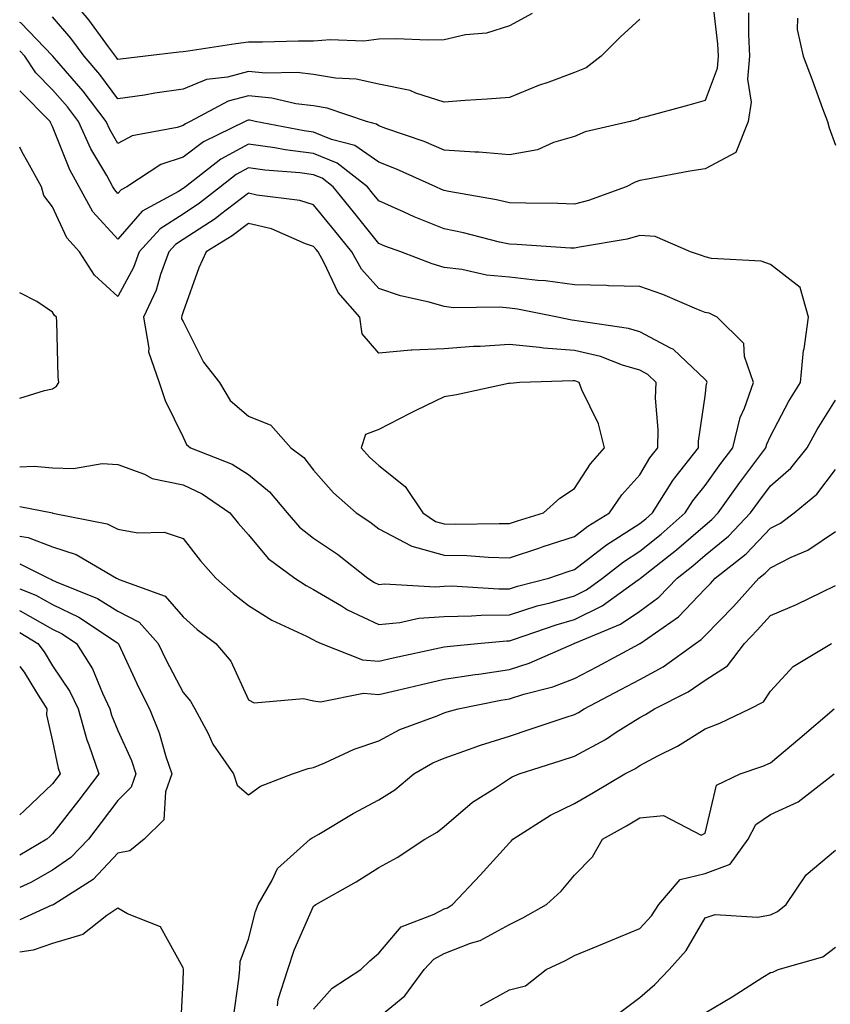
# Model space of a CAD drawing. Units: inches. Extents: x 1018643 to 1021283, y 7242458 to 7245098.
# Drawn here: x 1018643 to 1018767, y 7243617 to 7243768 of the extents above; entities that cross this region are included whole.
import ezdxf

# ---------------------------------------------------------------- set-up
doc = ezdxf.new("R2010")
doc.units = ezdxf.units.IN
doc.header["$MEASUREMENT"] = 0
doc.layers.add('Contour_10187242', color=7, linetype='Continuous', true_color=0xa22877)

msp = doc.modelspace()

# ---------------------------------------------------------------- linework, layer by layer
at = {"layer": 'Contour_10187242'}
for points in [[(1018721.52, 7243768.45, 2975), (1018718.05, 7243766.57, 2975), (1018714.53, 7243765.44, 2975), (1018711.31, 7243765.18, 2975), (1018708.05, 7243764.46, 2975), (1018705.56, 7243764.41, 2975), (1018700.7, 7243764.57, 2975), (1018698.05, 7243764.52, 2975), (1018695.75, 7243764.22, 2975), (1018690.58, 7243764.45, 2975), (1018688.05, 7243764.21, 2975), (1018685.75, 7243764.22, 2975), (1018680.22, 7243764.09, 2975), (1018678.05, 7243764.1, 2975), (1018676.14, 7243763.83, 2975), (1018668.82, 7243762.69, 2975), (1018668.05, 7243762.58, 2975), (1018667.42, 7243762.55, 2975), (1018662.29, 7243761.92, 2975), (1018658.47, 7243761.5, 2975), (1018658.05, 7243761.44, 2975), (1018657.84, 7243761.71, 2975), (1018657.67, 7243761.92, 2975), (1018656.59, 7243763.38, 2975), (1018653.62, 7243767.49, 2975), (1018649.91, 7243771.92, 2975)], [(1018749.14, 7243770.83, 2977), (1018749.97, 7243763.84, 2977), (1018750.07, 7243761.92, 2977), (1018749.91, 7243760.06, 2977), (1018748.05, 7243755.12, 2977), (1018745.55, 7243754.42, 2977), (1018738.74, 7243752.61, 2977), (1018738.05, 7243752.42, 2977), (1018737.76, 7243752.21, 2977), (1018736.58, 7243751.92, 2977), (1018729.65, 7243750.32, 2977), (1018728.05, 7243749.61, 2977), (1018724.82, 7243748.69, 2977), (1018722.38, 7243747.59, 2977), (1018718.05, 7243746.81, 2977), (1018713.37, 7243747.24, 2977), (1018712.76, 7243747.21, 2977), (1018708.05, 7243747.55, 2977), (1018704.97, 7243748.84, 2977), (1018699.1, 7243750.87, 2977), (1018698.05, 7243751.27, 2977), (1018697.66, 7243751.53, 2977), (1018696.15, 7243751.92, 2977), (1018690.11, 7243753.98, 2977), (1018688.05, 7243754.31, 2977), (1018685.32, 7243754.65, 2977), (1018681.63, 7243755.5, 2977), (1018678.05, 7243755.85, 2977), (1018674.95, 7243755.02, 2977), (1018669.11, 7243751.92, 2977), (1018668.4, 7243751.57, 2977), (1018668.05, 7243751.31, 2977), (1018667.13, 7243751, 2977), (1018660.23, 7243749.74, 2977), (1018658.05, 7243748.57, 2977), (1018656.8, 7243750.67, 2977), (1018656.23, 7243751.92, 2977), (1018652.71, 7243756.58, 2977), (1018648.35, 7243761.62, 2977), (1018648.09, 7243761.92, 2977), (1018648.08, 7243761.95, 2977), (1018648.05, 7243761.98, 2977), (1018643.15, 7243767.02, 2977), (1018643, 7243767.09, 2977)], [(1018754.71, 7243768.58, 2978), (1018754.68, 7243765.29, 2978), (1018754.86, 7243761.92, 2978), (1018754.54, 7243758.41, 2978), (1018755.08, 7243754.89, 2978), (1018754.63, 7243751.92, 2978), (1018752.78, 7243747.19, 2978), (1018748.05, 7243744.69, 2978), (1018745.68, 7243744.29, 2978), (1018739.21, 7243743.08, 2978), (1018738.05, 7243742.88, 2978), (1018737.33, 7243742.64, 2978), (1018735.96, 7243741.92, 2978), (1018730.18, 7243739.79, 2978), (1018728.05, 7243739.27, 2978), (1018725.5, 7243739.37, 2978), (1018720.58, 7243739.39, 2978), (1018718.05, 7243739.48, 2978), (1018716.06, 7243739.93, 2978), (1018708.76, 7243741.21, 2978), (1018708.05, 7243741.35, 2978), (1018707.65, 7243741.52, 2978), (1018706.8, 7243741.92, 2978), (1018700.77, 7243744.64, 2978), (1018698.05, 7243745.67, 2978), (1018694.38, 7243748.25, 2978), (1018690.81, 7243749.16, 2978), (1018688.05, 7243750.29, 2978), (1018686.6, 7243750.47, 2978), (1018679.07, 7243751.92, 2978), (1018678.25, 7243752.12, 2978), (1018678.05, 7243752.13, 2978), (1018677.88, 7243752.09, 2978), (1018677.57, 7243751.92, 2978), (1018671.19, 7243748.78, 2978), (1018668.05, 7243746.46, 2978), (1018664.65, 7243745.32, 2978), (1018659.42, 7243741.92, 2978), (1018658.53, 7243741.44, 2978), (1018658.05, 7243740.88, 2978), (1018657.56, 7243741.43, 2978), (1018657.29, 7243741.92, 2978), (1018656.34, 7243743.63, 2978), (1018653.88, 7243747.75, 2978), (1018652.01, 7243751.92, 2978), (1018650.31, 7243754.18, 2978), (1018648.05, 7243756.78, 2978), (1018645.49, 7243759.36, 2978), (1018643.8, 7243761.92, 2978), (1018643, 7243762.74, 2978)], [(1018738.05, 7243767.6, 2976), (1018735.06, 7243764.91, 2976), (1018732.11, 7243761.92, 2976), (1018729.82, 7243760.15, 2976), (1018728.05, 7243759.43, 2976), (1018724.09, 7243757.96, 2976), (1018722.53, 7243757.44, 2976), (1018718.05, 7243755.58, 2976), (1018714.63, 7243755.34, 2976), (1018711.25, 7243755.12, 2976), (1018708.05, 7243754.9, 2976), (1018703.69, 7243756.28, 2976), (1018702.82, 7243756.69, 2976), (1018698.05, 7243757.65, 2976), (1018694.56, 7243758.43, 2976), (1018691.42, 7243758.55, 2976), (1018688.05, 7243759.1, 2976), (1018685.54, 7243759.41, 2976), (1018680.65, 7243759.32, 2976), (1018678.05, 7243759.57, 2976), (1018674.84, 7243758.71, 2976), (1018671.63, 7243758.34, 2976), (1018668.05, 7243756.87, 2976), (1018663.7, 7243756.27, 2976), (1018662.11, 7243755.98, 2976), (1018658.05, 7243755.38, 2976), (1018655.27, 7243759.14, 2976), (1018652.88, 7243761.92, 2976), (1018650.82, 7243764.69, 2976), (1018648.05, 7243767.97, 2976)], [(1018762.2, 7243767.77, 2979), (1018762.16, 7243766.03, 2979), (1018763.06, 7243761.92, 2979), (1018764.43, 7243758.3, 2979), (1018766.04, 7243753.93, 2979), (1018766.79, 7243751.92, 2979), (1018767.07, 7243750.94, 2979), (1018768.05, 7243748.28, 2979)], [(1018708.05, 7243671.38, 2979), (1018708.52, 7243671.45, 2979), (1018713.16, 7243671.92, 2979), (1018717.64, 7243672.33, 2979), (1018718.05, 7243672.34, 2979), (1018718.66, 7243672.53, 2979), (1018725.2, 7243674.77, 2979), (1018728.05, 7243675.59, 2979), (1018732.29, 7243677.68, 2979), (1018737.8, 7243681.67, 2979), (1018738.05, 7243681.84, 2979), (1018738.1, 7243681.87, 2979), (1018738.15, 7243681.92, 2979), (1018743.68, 7243686.29, 2979), (1018748.05, 7243690.07, 2979), (1018749.07, 7243690.9, 2979), (1018750.03, 7243691.92, 2979), (1018753.39, 7243696.58, 2979), (1018755.37, 7243699.24, 2979), (1018757.36, 7243701.92, 2979), (1018757.49, 7243702.48, 2979), (1018758.05, 7243703.69, 2979), (1018760.9, 7243709.07, 2979), (1018762.65, 7243711.92, 2979), (1018763.15, 7243716.82, 2979), (1018763.23, 7243717.1, 2979), (1018763.9, 7243721.92, 2979), (1018762.63, 7243726.5, 2979), (1018758.05, 7243729.98, 2979), (1018756.62, 7243730.49, 2979), (1018749.03, 7243730.94, 2979), (1018748.05, 7243731.17, 2979), (1018747.51, 7243731.38, 2979), (1018745.81, 7243731.92, 2979), (1018740.41, 7243734.28, 2979), (1018738.05, 7243734.47, 2979), (1018736.09, 7243733.88, 2979), (1018728.81, 7243732.68, 2979), (1018728.05, 7243732.5, 2979), (1018727.44, 7243732.53, 2979), (1018719.19, 7243733.06, 2979), (1018718.05, 7243733.1, 2979), (1018716.52, 7243733.45, 2979), (1018711, 7243734.87, 2979), (1018708.05, 7243735.48, 2979), (1018703.45, 7243737.32, 2979), (1018701.93, 7243738.04, 2979), (1018698.05, 7243739.76, 2979), (1018697.09, 7243740.96, 2979), (1018696.31, 7243741.92, 2979), (1018691.67, 7243745.54, 2979), (1018688.05, 7243747.03, 2979), (1018683.7, 7243747.57, 2979), (1018682.08, 7243747.89, 2979), (1018678.05, 7243748.46, 2979), (1018673.84, 7243746.13, 2979), (1018668.4, 7243741.92, 2979), (1018668.21, 7243741.76, 2979), (1018668.05, 7243741.67, 2979), (1018667.34, 7243741.21, 2979), (1018661.78, 7243738.19, 2979), (1018658.05, 7243733.91, 2979), (1018654.23, 7243738.1, 2979), (1018652.09, 7243741.92, 2979), (1018650.66, 7243744.53, 2979), (1018648.05, 7243751.18, 2979), (1018647.78, 7243751.65, 2979), (1018647.65, 7243751.92, 2979), (1018643, 7243756.6, 2979)], [(1018728.05, 7243679.23, 2980), (1018729.85, 7243680.12, 2980), (1018732.34, 7243681.92, 2980), (1018735.52, 7243684.45, 2980), (1018738.05, 7243686.08, 2980), (1018741.3, 7243688.67, 2980), (1018745.01, 7243691.92, 2980), (1018746.19, 7243693.78, 2980), (1018748.05, 7243696.11, 2980), (1018750.48, 7243699.49, 2980), (1018752.28, 7243701.92, 2980), (1018753.43, 7243706.54, 2980), (1018754.09, 7243707.96, 2980), (1018755.48, 7243711.92, 2980), (1018754.08, 7243715.89, 2980), (1018754, 7243717.87, 2980), (1018749.88, 7243721.92, 2980), (1018748.67, 7243722.54, 2980), (1018748.05, 7243722.67, 2980), (1018746.8, 7243723.17, 2980), (1018741.55, 7243725.42, 2980), (1018738.05, 7243726.65, 2980), (1018733.23, 7243726.74, 2980), (1018732.92, 7243726.79, 2980), (1018728.05, 7243726.87, 2980), (1018723.61, 7243727.48, 2980), (1018722.43, 7243727.54, 2980), (1018718.05, 7243728.05, 2980), (1018714.52, 7243728.39, 2980), (1018710.74, 7243729.23, 2980), (1018708.05, 7243729.56, 2980), (1018706.21, 7243730.08, 2980), (1018701.39, 7243731.92, 2980), (1018698.94, 7243732.81, 2980), (1018698.05, 7243733.21, 2980), (1018694.18, 7243738.05, 2980), (1018691.03, 7243741.92, 2980), (1018689.35, 7243743.22, 2980), (1018688.05, 7243743.76, 2980), (1018685.94, 7243744.03, 2980), (1018680.57, 7243744.44, 2980), (1018678.05, 7243744.8, 2980), (1018676.19, 7243743.78, 2980), (1018673.8, 7243741.92, 2980), (1018670.58, 7243739.39, 2980), (1018668.05, 7243737.74, 2980), (1018664.51, 7243735.46, 2980), (1018661.3, 7243731.92, 2980), (1018660.43, 7243729.54, 2980), (1018658.05, 7243725.08, 2980), (1018654.49, 7243728.36, 2980), (1018652.15, 7243731.92, 2980), (1018650.22, 7243734.09, 2980), (1018648.05, 7243738.85, 2980), (1018646.72, 7243740.59, 2980), (1018646.36, 7243741.92, 2980), (1018644.26, 7243745.71, 2980), (1018643.36, 7243747.23, 2980), (1018643, 7243748.01, 2980)], [(1018648.05, 7243710.97, 2981), (1018648.62, 7243711.35, 2981), (1018649, 7243711.92, 2981), (1018648.91, 7243712.78, 2981), (1018648.69, 7243721.28, 2981), (1018648.65, 7243721.92, 2981), (1018648.33, 7243722.2, 2981), (1018648.05, 7243722.69, 2981), (1018645.64, 7243724.33, 2981), (1018643, 7243725.65, 2981)], [(1018643, 7243709.53, 2981), (1018646.81, 7243710.68, 2981), (1018648.05, 7243710.97, 2981)], [(1018643, 7243688.36, 2978), (1018644.31, 7243688.18, 2978), (1018648.05, 7243686.72, 2978), (1018651.66, 7243685.53, 2978), (1018657.85, 7243681.92, 2978), (1018657.99, 7243681.86, 2978), (1018658.05, 7243681.83, 2978), (1018658.25, 7243681.72, 2978), (1018665.31, 7243679.18, 2978), (1018668.05, 7243675.99, 2978), (1018670.21, 7243674.08, 2978), (1018673.07, 7243671.92, 2978), (1018675.34, 7243669.21, 2978), (1018678.05, 7243663.29, 2978), (1018678.93, 7243662.8, 2978), (1018686.5, 7243663.47, 2978), (1018688.05, 7243663.11, 2978), (1018689.09, 7243662.96, 2978), (1018695.68, 7243664.29, 2978), (1018698.05, 7243664.12, 2978), (1018700.9, 7243664.77, 2978), (1018704.37, 7243665.6, 2978), (1018708.05, 7243666.43, 2978), (1018712.8, 7243667.17, 2978), (1018713.36, 7243667.23, 2978), (1018718.05, 7243667.91, 2978), (1018721.09, 7243668.88, 2978), (1018727.98, 7243671.92, 2978), (1018728.03, 7243671.94, 2978), (1018728.05, 7243671.94, 2978), (1018728.1, 7243671.97, 2978), (1018735.09, 7243674.88, 2978), (1018738.05, 7243676.86, 2978), (1018740.96, 7243679.01, 2978), (1018743.74, 7243681.92, 2978), (1018746.16, 7243683.81, 2978), (1018748.05, 7243685.46, 2978), (1018751.61, 7243688.36, 2978), (1018754.98, 7243691.92, 2978), (1018756.27, 7243693.7, 2978), (1018758.05, 7243696.1, 2978), (1018761.17, 7243698.8, 2978), (1018763.68, 7243701.92, 2978), (1018765.24, 7243704.73, 2978), (1018768.05, 7243709.21, 2978)], [(1018643, 7243698.97, 2980), (1018645.22, 7243699.09, 2980), (1018648.05, 7243698.85, 2980), (1018651.24, 7243698.73, 2980), (1018655.63, 7243699.5, 2980), (1018658.05, 7243699.34, 2980), (1018662.11, 7243697.86, 2980), (1018663.32, 7243697.19, 2980), (1018668.05, 7243696.24, 2980), (1018670.99, 7243694.86, 2980), (1018675.23, 7243691.92, 2980), (1018676.47, 7243690.34, 2980), (1018678.05, 7243688.56, 2980), (1018681.08, 7243684.95, 2980), (1018685.17, 7243681.92, 2980), (1018686.91, 7243680.78, 2980), (1018688.05, 7243680.19, 2980), (1018692.31, 7243677.66, 2980), (1018693.22, 7243677.09, 2980), (1018698.05, 7243674.8, 2980), (1018701.25, 7243675.12, 2980), (1018704.19, 7243675.78, 2980), (1018708.05, 7243676.06, 2980), (1018712.26, 7243676.13, 2980), (1018713.7, 7243676.27, 2980), (1018718.05, 7243676.32, 2980), (1018722.31, 7243677.66, 2980), (1018724.29, 7243678.16, 2980), (1018728.05, 7243679.23, 2980)], [(1018643, 7243684.12, 2977), (1018647.4, 7243681.92, 2977), (1018647.86, 7243681.73, 2977), (1018648.05, 7243681.64, 2977), (1018648.6, 7243681.37, 2977), (1018654.94, 7243678.81, 2977), (1018658.05, 7243676.89, 2977), (1018661.29, 7243675.16, 2977), (1018664.23, 7243671.92, 2977), (1018665.47, 7243669.34, 2977), (1018668.05, 7243664.4, 2977), (1018669.2, 7243663.07, 2977), (1018669.84, 7243661.92, 2977), (1018671.86, 7243658.11, 2977), (1018672.62, 7243656.49, 2977), (1018675.77, 7243651.92, 2977), (1018676.32, 7243650.19, 2977), (1018678.05, 7243648.71, 2977), (1018679.92, 7243650.05, 2977), (1018684.81, 7243651.92, 2977), (1018687.21, 7243652.76, 2977), (1018688.05, 7243652.92, 2977), (1018689.74, 7243653.61, 2977), (1018694.27, 7243655.7, 2977), (1018698.05, 7243657.01, 2977), (1018701.25, 7243658.72, 2977), (1018706.96, 7243660.83, 2977), (1018708.05, 7243661.3, 2977), (1018708.52, 7243661.45, 2977), (1018710.18, 7243661.92, 2977), (1018716.74, 7243663.23, 2977), (1018718.05, 7243663.41, 2977), (1018720.26, 7243664.13, 2977), (1018724.69, 7243665.28, 2977), (1018728.05, 7243666.57, 2977), (1018731.57, 7243668.4, 2977), (1018737.98, 7243671.85, 2977), (1018738.05, 7243671.89, 2977), (1018738.1, 7243671.92, 2977), (1018743.99, 7243675.98, 2977), (1018748.05, 7243680.27, 2977), (1018748.86, 7243681.11, 2977), (1018749.59, 7243681.92, 2977), (1018754.33, 7243685.64, 2977), (1018758.05, 7243689.61, 2977), (1018759.59, 7243690.38, 2977), (1018761.72, 7243691.92, 2977), (1018765.16, 7243694.81, 2977), (1018768.05, 7243698.57, 2977)], [(1018643, 7243692.92, 2979), (1018648.03, 7243691.92, 2979), (1018648.05, 7243691.92, 2979), (1018648.06, 7243691.91, 2979), (1018656.39, 7243690.26, 2979), (1018658.05, 7243689.46, 2979), (1018661.1, 7243688.87, 2979), (1018665.13, 7243689, 2979), (1018668.05, 7243688, 2979), (1018670.72, 7243684.59, 2979), (1018673.05, 7243681.92, 2979), (1018675.7, 7243679.57, 2979), (1018678.05, 7243677.75, 2979), (1018681.64, 7243675.51, 2979), (1018686.95, 7243673.02, 2979), (1018688.05, 7243672.46, 2979), (1018688.38, 7243672.25, 2979), (1018689.2, 7243671.92, 2979), (1018695.53, 7243669.4, 2979), (1018698.05, 7243669.21, 2979), (1018700.25, 7243669.72, 2979), (1018707.36, 7243671.23, 2979), (1018708.05, 7243671.38, 2979)], [(1018675.72, 7243614.25, 2976), (1018676.6, 7243620.47, 2976), (1018676.74, 7243621.92, 2976), (1018676.78, 7243623.19, 2976), (1018678.05, 7243626.61, 2976), (1018679.12, 7243630.85, 2976), (1018679.54, 7243631.92, 2976), (1018681.66, 7243635.53, 2976), (1018682.53, 7243637.44, 2976), (1018687.54, 7243641.92, 2976), (1018687.83, 7243642.14, 2976), (1018688.05, 7243642.25, 2976), (1018688.84, 7243642.71, 2976), (1018694.1, 7243645.87, 2976), (1018698.05, 7243647.94, 2976), (1018700.49, 7243649.48, 2976), (1018703.43, 7243651.92, 2976), (1018706.34, 7243653.63, 2976), (1018708.05, 7243654.36, 2976), (1018711.78, 7243655.65, 2976), (1018713.63, 7243656.34, 2976), (1018718.05, 7243657.73, 2976), (1018721.21, 7243658.76, 2976), (1018726.74, 7243660.61, 2976), (1018728.05, 7243661.04, 2976), (1018728.62, 7243661.35, 2976), (1018729.49, 7243661.92, 2976), (1018735.13, 7243664.84, 2976), (1018738.05, 7243666.4, 2976), (1018741.61, 7243668.36, 2976), (1018746.59, 7243671.92, 2976), (1018747.45, 7243672.52, 2976), (1018748.05, 7243673.14, 2976), (1018752.39, 7243677.58, 2976), (1018756.28, 7243681.92, 2976), (1018757.27, 7243682.7, 2976), (1018758.05, 7243683.53, 2976), (1018761.26, 7243685.13, 2976), (1018763.77, 7243686.2, 2976), (1018768.05, 7243689.09, 2976)], [(1018643, 7243680.29, 2976), (1018645.46, 7243679.33, 2976), (1018648.05, 7243677.87, 2976), (1018652.08, 7243675.95, 2976), (1018657.97, 7243672, 2976), (1018658.05, 7243671.95, 2976), (1018658.07, 7243671.94, 2976), (1018658.09, 7243671.92, 2976), (1018658.12, 7243671.85, 2976), (1018661.26, 7243665.13, 2976), (1018662.89, 7243661.92, 2976), (1018664.37, 7243658.24, 2976), (1018665.4, 7243654.57, 2976), (1018666.3, 7243651.92, 2976), (1018665.33, 7243649.2, 2976), (1018665.11, 7243644.86, 2976), (1018662.1, 7243641.92, 2976), (1018659.86, 7243640.11, 2976), (1018658.05, 7243639.79, 2976), (1018654.25, 7243635.72, 2976), (1018648.21, 7243631.92, 2976), (1018648.12, 7243631.85, 2976), (1018648.05, 7243631.83, 2976), (1018647.91, 7243631.78, 2976), (1018643, 7243629.57, 2976)], [(1018682.51, 7243616.38, 2975), (1018682.61, 7243617.36, 2975), (1018684.08, 7243621.92, 2975), (1018685.04, 7243624.93, 2975), (1018688.05, 7243631.64, 2975), (1018688.2, 7243631.77, 2975), (1018688.37, 7243631.92, 2975), (1018694.57, 7243635.4, 2975), (1018698.05, 7243637.58, 2975), (1018700.87, 7243639.1, 2975), (1018705.1, 7243641.92, 2975), (1018706.97, 7243643, 2975), (1018708.05, 7243643.88, 2975), (1018712.39, 7243647.58, 2975), (1018715.9, 7243649.77, 2975), (1018718.05, 7243651.2, 2975), (1018718.5, 7243651.47, 2975), (1018719.54, 7243651.92, 2975), (1018726.01, 7243653.96, 2975), (1018728.05, 7243654.63, 2975), (1018732.76, 7243657.21, 2975), (1018734.43, 7243658.3, 2975), (1018738.05, 7243660.56, 2975), (1018738.93, 7243661.04, 2975), (1018740.28, 7243661.92, 2975), (1018745.45, 7243664.52, 2975), (1018748.05, 7243666.29, 2975), (1018751.47, 7243668.5, 2975), (1018754.06, 7243671.92, 2975), (1018756.03, 7243673.94, 2975), (1018758.05, 7243676.21, 2975), (1018762.07, 7243677.9, 2975), (1018765.93, 7243679.8, 2975), (1018768.05, 7243680.79, 2975)], [(1018643, 7243676.95, 2975), (1018643.03, 7243676.94, 2975), (1018643.06, 7243676.93, 2975), (1018648.05, 7243674.1, 2975), (1018649.52, 7243673.39, 2975), (1018651.73, 7243671.92, 2975), (1018654.16, 7243668.03, 2975), (1018655.69, 7243664.28, 2975), (1018656.82, 7243661.92, 2975), (1018657.08, 7243660.95, 2975), (1018658.05, 7243658.57, 2975), (1018660.12, 7243653.99, 2975), (1018660.81, 7243651.92, 2975), (1018660.09, 7243649.88, 2975), (1018658.05, 7243647.87, 2975), (1018655.5, 7243644.47, 2975), (1018653.52, 7243641.92, 2975), (1018650.86, 7243639.11, 2975), (1018648.05, 7243637.16, 2975), (1018644.69, 7243635.28, 2975), (1018643, 7243634.53, 2975)], [(1018643, 7243673.62, 2974), (1018645.76, 7243671.92, 2974), (1018646.75, 7243670.62, 2974), (1018648.05, 7243668.48, 2974), (1018650.7, 7243664.57, 2974), (1018651.96, 7243661.92, 2974), (1018653.28, 7243657.15, 2974), (1018653.61, 7243656.36, 2974), (1018655.12, 7243651.92, 2974), (1018652.08, 7243647.89, 2974), (1018648.05, 7243642.73, 2974), (1018647.63, 7243642.34, 2974), (1018647.17, 7243641.92, 2974), (1018643, 7243639.45, 2974)], [(1018688.05, 7243615.87, 2974), (1018690.9, 7243619.07, 2974), (1018695.28, 7243621.92, 2974), (1018696.68, 7243623.29, 2974), (1018698.05, 7243624.43, 2974), (1018701.48, 7243628.49, 2974), (1018706.54, 7243630.41, 2974), (1018708.05, 7243631.23, 2974), (1018708.55, 7243631.42, 2974), (1018709.35, 7243631.92, 2974), (1018713.56, 7243636.41, 2974), (1018718.05, 7243641.37, 2974), (1018718.33, 7243641.64, 2974), (1018718.58, 7243641.92, 2974), (1018724.36, 7243645.61, 2974), (1018728.05, 7243647.41, 2974), (1018730.92, 7243649.05, 2974), (1018735.72, 7243651.92, 2974), (1018737.26, 7243652.71, 2974), (1018738.05, 7243653.21, 2974), (1018740.82, 7243654.69, 2974), (1018743.79, 7243656.18, 2974), (1018748.05, 7243658.83, 2974), (1018750.29, 7243659.68, 2974), (1018754.88, 7243661.92, 2974), (1018756.99, 7243662.98, 2974), (1018758.05, 7243664.63, 2974), (1018761.56, 7243668.41, 2974), (1018767.4, 7243671.92, 2974)], [(1018643, 7243668.41, 2973), (1018643.67, 7243667.54, 2973), (1018645.57, 7243664.4, 2973), (1018647.16, 7243661.92, 2973), (1018647.13, 7243661, 2973), (1018648.05, 7243656.92, 2973), (1018648.91, 7243652.78, 2973), (1018649.21, 7243651.92, 2973), (1018648.71, 7243651.26, 2973), (1018648.05, 7243650.42, 2973), (1018643.69, 7243646.28, 2973), (1018643, 7243645.65, 2973)], [(1018698.05, 7243614.66, 2973), (1018702.04, 7243617.93, 2973), (1018705.01, 7243621.92, 2973), (1018706.45, 7243623.52, 2973), (1018708.05, 7243624.4, 2973), (1018712.11, 7243625.98, 2973), (1018713.57, 7243626.4, 2973), (1018718.05, 7243628.82, 2973), (1018720.11, 7243629.86, 2973), (1018723.75, 7243631.92, 2973), (1018726.01, 7243633.96, 2973), (1018728.05, 7243636.42, 2973), (1018730.78, 7243639.19, 2973), (1018732.32, 7243641.92, 2973), (1018735.99, 7243643.98, 2973), (1018738.05, 7243645.2, 2973), (1018741.69, 7243645.56, 2973), (1018747.45, 7243642.52, 2973), (1018748.05, 7243642.86, 2973), (1018749.77, 7243650.2, 2973), (1018753.42, 7243651.92, 2973), (1018756.88, 7243653.09, 2973), (1018758.05, 7243653.61, 2973), (1018762.55, 7243657.42, 2973), (1018767.85, 7243661.92, 2973)], [(1018713.61, 7243616.36, 2972), (1018718.05, 7243618.83, 2972), (1018720.54, 7243619.43, 2972), (1018723.71, 7243621.92, 2972), (1018726.64, 7243623.33, 2972), (1018728.05, 7243624.09, 2972), (1018731.75, 7243625.62, 2972), (1018733.6, 7243626.37, 2972), (1018738.05, 7243628.22, 2972), (1018739.82, 7243630.15, 2972), (1018740.94, 7243631.92, 2972), (1018744.21, 7243635.76, 2972), (1018748.05, 7243636.64, 2972), (1018751.87, 7243638.1, 2972), (1018754.65, 7243641.92, 2972), (1018755.82, 7243644.15, 2972), (1018758.05, 7243645.7, 2972), (1018762.32, 7243647.65, 2972), (1018767.84, 7243651.92, 2972)], [(1018734.76, 7243615.21, 2971), (1018738.05, 7243617.64, 2971), (1018740.33, 7243619.64, 2971), (1018742.52, 7243621.92, 2971), (1018745.13, 7243624.84, 2971), (1018748.05, 7243629.85, 2971), (1018749.58, 7243630.39, 2971), (1018756.1, 7243629.97, 2971), (1018758.05, 7243630.33, 2971), (1018759.15, 7243630.82, 2971), (1018760.49, 7243631.92, 2971), (1018763.51, 7243636.46, 2971), (1018768.05, 7243640.21, 2971)], [(1018667.64, 7243612.33, 2977), (1018668.05, 7243620.13, 2977), (1018668.1, 7243621.87, 2977), (1018668.11, 7243621.92, 2977), (1018668.11, 7243621.98, 2977), (1018668.05, 7243622.18, 2977), (1018664.59, 7243628.46, 2977), (1018659.5, 7243630.47, 2977), (1018658.05, 7243631.33, 2977), (1018656.33, 7243630.2, 2977), (1018652.67, 7243627.3, 2977), (1018648.05, 7243625.94, 2977), (1018645.07, 7243624.9, 2977), (1018643, 7243624.58, 2977)], [(1018748.05, 7243615.29, 2970), (1018752.2, 7243617.77, 2970), (1018756.89, 7243620.76, 2970), (1018758.05, 7243621.49, 2970), (1018758.42, 7243621.55, 2970), (1018759.26, 7243621.92, 2970), (1018766.09, 7243623.88, 2970), (1018768.05, 7243625.38, 2970)]]:
    msp.add_polyline3d(points, dxfattribs=at)
for points in [[(1018718.05, 7243680.31, 2981), (1018719.27, 7243680.7, 2981), (1018724.1, 7243681.92, 2981), (1018727.04, 7243682.93, 2981), (1018728.05, 7243683.25, 2981), (1018732.94, 7243687.03, 2981), (1018733.51, 7243687.38, 2981), (1018738.05, 7243690.32, 2981), (1018738.94, 7243691.03, 2981), (1018739.96, 7243691.92, 2981), (1018743.09, 7243696.88, 2981), (1018743.41, 7243697.28, 2981), (1018747.01, 7243701.92, 2981), (1018747.03, 7243702.94, 2981), (1018748.05, 7243709.83, 2981), (1018748.28, 7243711.69, 2981), (1018748.36, 7243711.92, 2981), (1018748.28, 7243712.15, 2981), (1018748.05, 7243712.38, 2981), (1018743.15, 7243717.02, 2981), (1018742.83, 7243717.14, 2981), (1018738.05, 7243719.68, 2981), (1018736.33, 7243720.2, 2981), (1018728.67, 7243721.3, 2981), (1018728.05, 7243721.44, 2981), (1018727.61, 7243721.48, 2981), (1018725.42, 7243721.92, 2981), (1018719.28, 7243723.15, 2981), (1018718.05, 7243723.3, 2981), (1018716.53, 7243723.44, 2981), (1018709.51, 7243723.38, 2981), (1018708.05, 7243723.55, 2981), (1018705.76, 7243724.21, 2981), (1018701.35, 7243725.22, 2981), (1018698.05, 7243726.31, 2981), (1018695.4, 7243729.27, 2981), (1018693.9, 7243731.92, 2981), (1018691.3, 7243735.17, 2981), (1018688.05, 7243739.13, 2981), (1018685.95, 7243739.82, 2981), (1018679.35, 7243740.62, 2981), (1018678.05, 7243740.93, 2981), (1018673.78, 7243737.65, 2981), (1018672.96, 7243737.01, 2981), (1018668.05, 7243733.81, 2981), (1018666.9, 7243733.07, 2981), (1018665.85, 7243731.92, 2981), (1018664.58, 7243728.45, 2981), (1018663.9, 7243726.07, 2981), (1018661.95, 7243721.92, 2981), (1018662.79, 7243717.18, 2981), (1018662.74, 7243716.61, 2981), (1018664.36, 7243711.92, 2981), (1018665.29, 7243709.16, 2981), (1018668.05, 7243703.53, 2981), (1018668.54, 7243702.41, 2981), (1018669.17, 7243701.92, 2981), (1018675.55, 7243699.42, 2981), (1018678.05, 7243697.83, 2981), (1018681.31, 7243695.18, 2981), (1018684.01, 7243691.92, 2981), (1018685.89, 7243689.76, 2981), (1018688.05, 7243688.06, 2981), (1018691.71, 7243685.58, 2981), (1018696.37, 7243681.92, 2981), (1018697.4, 7243681.27, 2981), (1018698.05, 7243680.95, 2981), (1018698.93, 7243681.04, 2981), (1018706.74, 7243680.61, 2981), (1018708.05, 7243680.71, 2981), (1018709.24, 7243680.73, 2981), (1018716.42, 7243680.29, 2981)], [(1018728.05, 7243688.31, 2982), (1018730.09, 7243689.88, 2982), (1018733.39, 7243691.92, 2982), (1018735.29, 7243694.68, 2982), (1018738.05, 7243697.77, 2982), (1018739.59, 7243700.38, 2982), (1018740.79, 7243701.92, 2982), (1018740.86, 7243704.73, 2982), (1018740.45, 7243709.52, 2982), (1018740.53, 7243711.92, 2982), (1018739.27, 7243713.14, 2982), (1018738.05, 7243713.79, 2982), (1018735.39, 7243714.58, 2982), (1018732.01, 7243715.88, 2982), (1018728.05, 7243716.8, 2982), (1018723.29, 7243717.16, 2982), (1018722.68, 7243717.29, 2982), (1018718.05, 7243717.74, 2982), (1018713.57, 7243717.44, 2982), (1018712.54, 7243717.43, 2982), (1018708.05, 7243717.09, 2982), (1018703.08, 7243716.89, 2982), (1018702.98, 7243716.85, 2982), (1018698.05, 7243716.41, 2982), (1018695.49, 7243719.36, 2982), (1018695.12, 7243721.92, 2982), (1018691.83, 7243725.7, 2982), (1018689.61, 7243730.36, 2982), (1018688.72, 7243731.92, 2982), (1018688.42, 7243732.29, 2982), (1018688.05, 7243732.75, 2982), (1018686.81, 7243733.16, 2982), (1018681.58, 7243735.45, 2982), (1018678.05, 7243736.29, 2982), (1018675.58, 7243734.39, 2982), (1018671.59, 7243731.92, 2982), (1018670.46, 7243729.51, 2982), (1018668.05, 7243722.76, 2982), (1018667.86, 7243722.11, 2982), (1018667.78, 7243721.92, 2982), (1018667.82, 7243721.69, 2982), (1018668.05, 7243721.27, 2982), (1018671.15, 7243715.02, 2982), (1018673.63, 7243711.92, 2982), (1018675.27, 7243709.14, 2982), (1018678.05, 7243706.76, 2982), (1018681.51, 7243705.38, 2982), (1018684.58, 7243701.92, 2982), (1018686.54, 7243700.41, 2982), (1018688.05, 7243698.49, 2982), (1018691.11, 7243694.98, 2982), (1018694.59, 7243691.92, 2982), (1018696.67, 7243690.54, 2982), (1018698.05, 7243689.49, 2982), (1018702.99, 7243686.86, 2982), (1018703.12, 7243686.85, 2982), (1018708.05, 7243685.46, 2982), (1018711.51, 7243685.38, 2982), (1018714.84, 7243685.13, 2982), (1018718.05, 7243685.05, 2982), (1018722.73, 7243686.6, 2982), (1018723.21, 7243686.76, 2982)], [(1018718.05, 7243690.29, 2983), (1018719.28, 7243690.69, 2983), (1018723.26, 7243691.92, 2983), (1018725.77, 7243694.2, 2983), (1018728.05, 7243695.67, 2983), (1018730.5, 7243699.47, 2983), (1018732.65, 7243701.92, 2983), (1018731.69, 7243705.56, 2983), (1018729.17, 7243710.8, 2983), (1018728.75, 7243711.92, 2983), (1018728.25, 7243712.12, 2983), (1018728.05, 7243712.16, 2983), (1018727.79, 7243712.18, 2983), (1018719.67, 7243711.92, 2983), (1018718.19, 7243711.78, 2983), (1018718.05, 7243711.8, 2983), (1018717.91, 7243711.78, 2983), (1018709.96, 7243710.01, 2983), (1018708.05, 7243709.73, 2983), (1018703.73, 7243707.6, 2983), (1018702.81, 7243707.16, 2983), (1018698.05, 7243704.73, 2983), (1018696, 7243703.97, 2983), (1018695.34, 7243701.92, 2983), (1018696.61, 7243700.48, 2983), (1018698.05, 7243699.2, 2983), (1018702.1, 7243695.97, 2983), (1018704.8, 7243691.92, 2983), (1018706.74, 7243690.61, 2983), (1018708.05, 7243690.24, 2983), (1018709.77, 7243690.2, 2983), (1018716.46, 7243690.33, 2983)]]:
    msp.add_polyline3d(points, close=True, dxfattribs=at)

doc.saveas('drawing.dxf')
